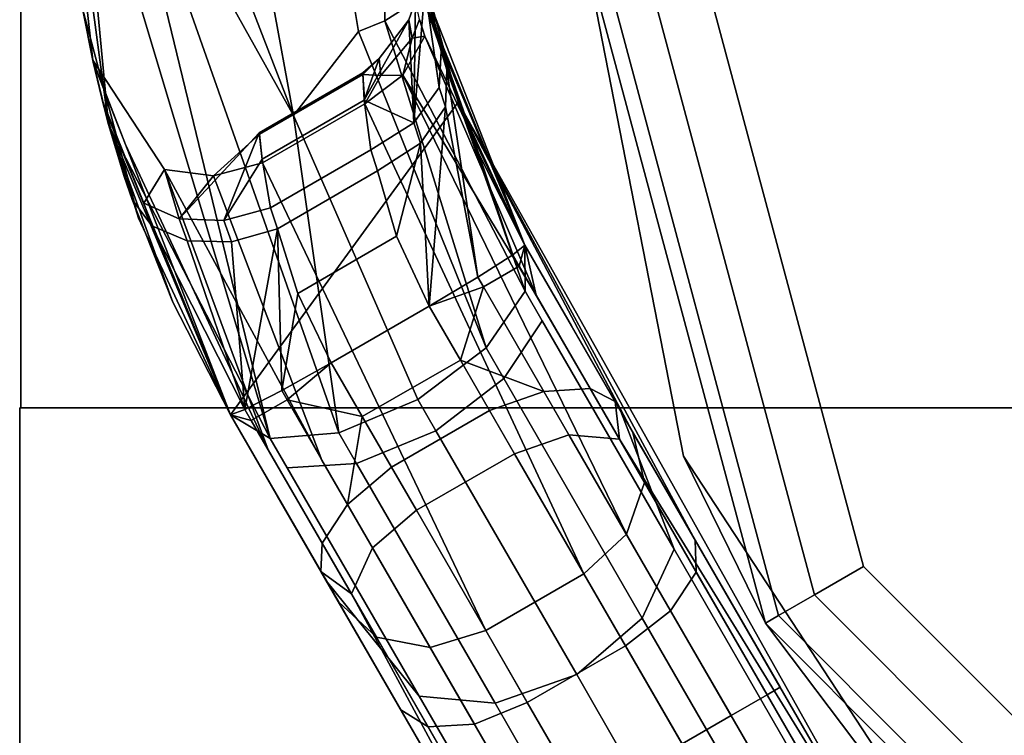
# Model space of a CAD drawing. Units: inches. Extents: x -2 to 369, y -6 to 265.
# Drawn here: x 92 to 96, y 134 to 137 of the extents above; entities that cross this region are included whole.
import ezdxf

# ---------------------------------------------------------------- set-up
doc = ezdxf.new("R2010")
doc.units = ezdxf.units.IN
doc.header["$MEASUREMENT"] = 0
doc.layers.add('PROP-HOSPITAL-BED', color=8, linetype='Continuous')

# ---------------------------------------------------------------- blocks, each defined once
blk = doc.blocks.new('BHOSPITAL-BED-TCT')
at = {"layer": 'PROP-HOSPITAL-BED'}
for points, invisible_edges in [([(2.763, 10.2799, 17.7161), (86.7043, 14.2799, 17.7161), (86.7043, -14.2334, 17.7161), (2.763, 10.2799, 17.7161)], 13), ([(86.7043, 14.2799, 23.7226), (3.263, -10.2334, 23.7226), (86.7043, -14.2334, 23.7226), (86.7043, 14.2799, 23.7226)], 11), ([(0.2797, 12.3421, 17.7161), (0.28, -12.2822, 17.7161), (7.4795, 12.3421, 17.7161), (0.2797, 12.3421, 17.7161)], 10), ([(0.2797, 12.3421, 17.7161), (0.2797, 12.3421, 14.2161), (0.28, -12.2822, 17.7161), (0.2797, 12.3421, 17.7161)], 10), ([(0.2797, 12.3421, 14.2161), (0.28, -12.2822, 14.2161), (0.28, -12.2822, 17.7161), (0.2797, 12.3421, 14.2161)], 12), ([(0.28, -12.2822, 14.2161), (0.2797, 12.3421, 14.2161), (7.4795, 12.3421, 14.2161), (0.28, -12.2822, 14.2161)], 12), ([(0.28, -12.2822, 17.7161), (7.48, -12.2827, 17.7161), (7.4795, 12.3421, 17.7161), (0.28, -12.2822, 17.7161)], 14), ([(7.48, -12.2827, 14.2161), (0.28, -12.2822, 14.2161), (7.4795, 12.3421, 14.2161), (7.48, -12.2827, 14.2161)], 14), ([(2.763, -10.2334, 17.7161), (2.763, 10.2799, 17.7161), (3.2058, -12.4954, 17.7161), (2.763, -10.2334, 17.7161)], 10), ([(2.763, 10.2799, 17.7161), (86.7043, -14.2334, 17.7161), (3.2058, -12.4954, 17.7161), (2.763, 10.2799, 17.7161)], 15), ([(0.4689, -9.5636, 18.5991), (0.5525, -10.5186, 18.5991), (0.5978, -10.747, 28.0653), (0.4689, -9.5636, 18.5991)], 12), ([(0.5978, -10.747, 28.0653), (0.4689, -9.5636, 31.1526), (0.4689, -9.5636, 18.5991), (0.5978, -10.747, 28.0653)], 12), ([(0.4689, -9.5636, 31.1526), (0.6681, -11.0304, 30.992), (0.5268, -9.5688, 31.4414), (0.4689, -9.5636, 31.1526)], 8), ([(0.5978, -10.747, 28.0653), (0.6681, -11.0304, 30.992), (0.4689, -9.5636, 31.1526), (0.5978, -10.747, 28.0653)], 8), ([(0.8006, -11.4447, 18.5991), (0.5525, -10.5186, 18.5991), (0.4689, -9.5636, 18.5991), (0.8006, -11.4447, 18.5991)], 12), ([(2.0297, -10.2581, 18.5991), (0.8006, -11.4447, 18.5991), (0.4689, -9.5636, 18.5991), (2.0297, -10.2581, 18.5991)], 11), ([(0.6914, -9.5733, 31.6856), (0.5268, -9.5688, 31.4414), (1.3816, -12.4171, 30.8586), (0.6914, -9.5733, 31.6856)], 8), ([(0.6681, -11.0304, 30.992), (1.3816, -12.4171, 30.8586), (0.5268, -9.5688, 31.4414), (0.6681, -11.0304, 30.992)], 8), ([(1.6843, -12.3923, 31.1004), (0.6914, -9.5733, 31.6856), (1.3816, -12.4171, 30.8586), (1.6843, -12.3923, 31.1004)], 8), ([(0.9374, -9.5762, 31.8477), (0.6914, -9.5733, 31.6856), (1.4834, -10.9904, 31.7188), (0.9374, -9.5762, 31.8477)], 8), ([(0.6914, -9.5733, 31.6856), (1.6843, -12.3923, 31.1004), (1.4834, -10.9904, 31.7188), (0.6914, -9.5733, 31.6856)], 8), ([(1.2268, -9.5772, 31.9025), (0.9374, -9.5762, 31.8477), (1.4834, -10.9904, 31.7188), (1.2268, -9.5772, 31.9025)], 8), ([(1.5985, -9.5753, 31.7994), (1.2268, -9.5772, 31.9025), (1.4834, -10.9904, 31.7188), (1.5985, -9.5753, 31.7994)], 12), ([(1.4834, -10.9904, 31.7188), (1.7714, -10.6195, 31.6525), (1.5985, -9.5753, 31.7994), (1.4834, -10.9904, 31.7188)], 12), ([(1.8869, -10.5731, 31.55), (1.8698, -9.5703, 31.5253), (1.5985, -9.5753, 31.7994), (1.8869, -10.5731, 31.55)], 14), ([(1.8869, -10.5731, 31.55), (1.5985, -9.5753, 31.7994), (1.7714, -10.6195, 31.6525), (1.8869, -10.5731, 31.55)], 9), ([(1.8869, -10.5731, 31.55), (2.0537, -10.4662, 31.2031), (1.8698, -9.5703, 31.5253), (1.8869, -10.5731, 31.55)], 8), ([(2.0537, -10.4662, 31.2031), (2.1135, -10.6293, 30.9923), (1.9689, -9.5636, 31.1526), (2.0537, -10.4662, 31.2031)], 12), ([(2.0346, -10.2852, 28.0634), (1.9689, -9.5636, 31.1526), (2.1135, -10.6293, 30.9923), (2.0346, -10.2852, 28.0634)], 12), ([(2.763, -10.2334, 23.2226), (3.6249, -13.1999, 23.4726), (2.83, -10.2334, 23.4726), (2.763, -10.2334, 23.2226)], 9), ([(2.763, -10.2334, 23.2226), (3.5669, -13.2334, 23.2226), (3.6249, -13.1999, 23.4726), (2.763, -10.2334, 23.2226)], 12), ([(2.763, -10.2334, 17.7161), (3.2058, -12.4954, 17.7161), (2.763, -10.2334, 23.2226), (2.763, -10.2334, 17.7161)], 10), ([(2.763, -10.2334, 23.2226), (3.2058, -12.4954, 17.7161), (3.5669, -13.2334, 23.2226), (2.763, -10.2334, 23.2226)], 9), ([(2.83, -10.2334, 23.4726), (3.6249, -13.1999, 23.4726), (3.7834, -13.1084, 23.6556), (2.83, -10.2334, 23.4726)], 12), ([(2.83, -10.2334, 23.4726), (3.7834, -13.1084, 23.6556), (3.013, -10.2334, 23.6556), (2.83, -10.2334, 23.4726)], 9), ([(3.263, -10.2334, 23.7226), (3.013, -10.2334, 23.6556), (3.9999, -12.9834, 23.7226), (3.263, -10.2334, 23.7226)], 11), ([(3.9999, -12.9834, 23.7226), (3.013, -10.2334, 23.6556), (3.7834, -13.1084, 23.6556), (3.9999, -12.9834, 23.7226)], 9), ([(8.763, -15.7334, 23.7226), (86.7043, -14.2334, 23.7226), (3.263, -10.2334, 23.7226), (8.763, -15.7334, 23.7226)], 15), ([(8.763, -15.7334, 23.7226), (3.263, -10.2334, 23.7226), (3.9999, -12.9834, 23.7226), (8.763, -15.7334, 23.7226)], 13), ([(2.0297, -10.2581, 18.5991), (1.2058, -12.3136, 18.5991), (0.8006, -11.4447, 18.5991), (2.0297, -10.2581, 18.5991)], 13), ([(2.0297, -10.2581, 18.5991), (2.2102, -10.9316, 18.5991), (1.2058, -12.3136, 18.5991), (2.0297, -10.2581, 18.5991)], 12), ([(2.0692, -10.4534, 27.0841), (2.2102, -10.9316, 18.5991), (2.0297, -10.2581, 18.5991), (2.0692, -10.4534, 27.0841)], 12), ([(2.1135, -10.6293, 30.9923), (2.0645, -10.4325, 28.5428), (2.0346, -10.2852, 28.0634), (2.1135, -10.6293, 30.9923)], 12), ([(1.8869, -10.5731, 31.55), (2.5066, -11.7675, 30.8586), (2.0537, -10.4662, 31.2031), (1.8869, -10.5731, 31.55)], 8), ([(2.0154, -11.0239, 28.6372), (2.0645, -10.4325, 28.5428), (2.1268, -10.8672, 28.7695), (2.0154, -11.0239, 28.6372)], 8), ([(2.0154, -11.0239, 28.6372), (2.0229, -10.4844, 27.864), (2.0645, -10.4325, 28.5428), (2.0154, -11.0239, 28.6372)], 8), ([(2.0402, -10.5676, 27.3808), (2.0636, -10.6407, 27.1936), (2.0692, -10.4534, 27.0841), (2.0402, -10.5676, 27.3808)], 14), ([(2.5066, -11.7675, 30.8586), (2.5048, -11.5636, 30.5283), (2.0537, -10.4662, 31.2031), (2.5066, -11.7675, 30.8586)], 8), ([(2.1135, -10.6293, 30.9923), (2.0537, -10.4662, 31.2031), (2.5048, -11.5636, 30.5283), (2.1135, -10.6293, 30.9923)], 8), ([(2.0636, -10.6407, 27.1936), (2.5048, -11.5636, 24.7862), (2.0692, -10.4534, 27.0841), (2.0636, -10.6407, 27.1936)], 12), ([(2.1358, -10.7068, 28.9388), (2.1268, -10.8672, 28.7695), (2.0645, -10.4325, 28.5428), (2.1358, -10.7068, 28.9388)], 8), ([(2.1358, -10.7068, 28.9388), (2.0645, -10.4325, 28.5428), (2.1135, -10.6293, 30.9923), (2.1358, -10.7068, 28.9388)], 8), ([(2.2102, -10.9316, 18.5991), (2.0692, -10.4534, 27.0841), (2.5048, -11.5636, 24.7862), (2.2102, -10.9316, 18.5991)], 8), ([(2.0402, -10.5676, 27.3808), (2.0229, -10.4844, 27.864), (1.9929, -10.568, 27.8621), (2.0402, -10.5676, 27.3808)], 12), ([(2.0154, -11.0239, 28.6372), (1.9929, -10.568, 27.8621), (2.0229, -10.4844, 27.864), (2.0154, -11.0239, 28.6372)], 8), ([(0.5525, -10.5186, 18.5991), (0.8006, -11.4447, 18.5991), (0.6469, -10.9512, 27.0841), (0.5525, -10.5186, 18.5991)], 12), ([(0.6469, -10.9512, 27.0841), (0.5997, -10.7557, 27.5579), (0.5525, -10.5186, 18.5991), (0.6469, -10.9512, 27.0841)], 12), ([(0.5997, -10.7557, 27.5579), (0.5978, -10.747, 28.0653), (0.5525, -10.5186, 18.5991), (0.5997, -10.7557, 27.5579)], 8), ([(1.7714, -10.6195, 31.6525), (2.3338, -12.0173, 31.1004), (1.8869, -10.5731, 31.55), (1.7714, -10.6195, 31.6525)], 8), ([(1.8621, -10.7391, 27.8585), (1.9929, -10.568, 27.8621), (1.7967, -10.9228, 28.3065), (1.8621, -10.7391, 27.8585)], 8), ([(2.0154, -11.0239, 28.6372), (1.7967, -10.9228, 28.3065), (1.9929, -10.568, 27.8621), (2.0154, -11.0239, 28.6372)], 8), ([(2.0083, -10.6488, 27.4103), (1.9929, -10.568, 27.8621), (1.8621, -10.7391, 27.8585), (2.0083, -10.6488, 27.4103)], 12), ([(2.5066, -11.7675, 30.8586), (1.8869, -10.5731, 31.55), (2.3338, -12.0173, 31.1004), (2.5066, -11.7675, 30.8586)], 8), ([(1.9929, -10.568, 27.8621), (2.0083, -10.6488, 27.4103), (2.0402, -10.5676, 27.3808), (1.9929, -10.568, 27.8621)], 12), ([(2.0083, -10.6488, 27.4103), (2.0636, -10.6407, 27.1936), (2.0402, -10.5676, 27.3808), (2.0083, -10.6488, 27.4103)], 8), ([(2.3338, -12.0173, 31.1004), (1.7714, -10.6195, 31.6525), (1.4834, -10.9904, 31.7188), (2.3338, -12.0173, 31.1004)], 12), ([(2.0636, -10.6407, 27.1936), (2.0083, -10.6488, 27.4103), (1.9672, -10.8136, 27.2826), (2.0636, -10.6407, 27.1936)], 8), ([(2.0636, -10.6407, 27.1936), (1.9672, -10.8136, 27.2826), (2.5551, -11.7845, 24.9112), (2.0636, -10.6407, 27.1936)], 8), ([(2.5048, -11.5636, 24.7862), (2.0636, -10.6407, 27.1936), (2.5551, -11.7845, 24.9112), (2.5048, -11.5636, 24.7862)], 8), ([(2.3005, -11.1581, 29.306), (2.1135, -10.6293, 30.9923), (2.5048, -11.5636, 30.5283), (2.3005, -11.1581, 29.306)], 12), ([(2.3005, -11.1581, 29.306), (2.1615, -10.7899, 29.0265), (2.1135, -10.6293, 30.9923), (2.3005, -11.1581, 29.306)], 8), ([(2.1615, -10.7899, 29.0265), (2.1358, -10.7068, 28.9388), (2.1135, -10.6293, 30.9923), (2.1615, -10.7899, 29.0265)], 8), ([(1.8621, -10.7391, 27.8585), (1.8694, -10.8148, 27.4646), (2.0083, -10.6488, 27.4103), (1.8621, -10.7391, 27.8585)], 12), ([(1.9672, -10.8136, 27.2826), (2.0083, -10.6488, 27.4103), (1.8694, -10.8148, 27.4646), (1.9672, -10.8136, 27.2826)], 8), ([(2.1556, -10.9526, 28.856), (2.1268, -10.8672, 28.7695), (2.1358, -10.7068, 28.9388), (2.1556, -10.9526, 28.856)], 12), ([(2.1358, -10.7068, 28.9388), (2.1615, -10.7899, 29.0265), (2.1556, -10.9526, 28.856), (2.1358, -10.7068, 28.9388)], 12), ([(0.5978, -10.747, 28.0653), (0.9153, -11.2288, 27.2855), (0.8229, -11.3782, 28.7844), (0.5978, -10.747, 28.0653)], 12), ([(0.8229, -11.3782, 28.7844), (0.6404, -10.9262, 28.5435), (0.5978, -10.747, 28.0653), (0.8229, -11.3782, 28.7844)], 12), ([(0.5997, -10.7557, 27.5579), (0.7423, -11.1194, 27.196), (0.5978, -10.747, 28.0653), (0.5997, -10.7557, 27.5579)], 8), ([(0.9153, -11.2288, 27.2855), (0.5978, -10.747, 28.0653), (0.7423, -11.1194, 27.196), (0.9153, -11.2288, 27.2855)], 12), ([(0.6681, -11.0304, 30.992), (0.5978, -10.747, 28.0653), (0.6404, -10.9262, 28.5435), (0.6681, -11.0304, 30.992)], 8), ([(0.7423, -11.1194, 27.196), (0.5997, -10.7557, 27.5579), (0.6469, -10.9512, 27.0841), (0.7423, -11.1194, 27.196)], 12), ([(1.7898, -10.8033, 27.9869), (1.8621, -10.7391, 27.8585), (1.7967, -10.9228, 28.3065), (1.7898, -10.8033, 27.9869)], 8), ([(1.7898, -10.8033, 27.9869), (1.7901, -10.8096, 27.6489), (1.8621, -10.7391, 27.8585), (1.7898, -10.8033, 27.9869)], 8), ([(1.8621, -10.7391, 27.8585), (1.7901, -10.8096, 27.6489), (1.8694, -10.8148, 27.4646), (1.8621, -10.7391, 27.8585)], 8), ([(1.3331, -11.0673, 27.9883), (1.7898, -10.8033, 27.9869), (1.7967, -10.9228, 28.3065), (1.3331, -11.0673, 27.9883)], 12), ([(1.7898, -10.8033, 27.9869), (1.3331, -11.0673, 27.9883), (1.3335, -11.0729, 27.65), (1.7898, -10.8033, 27.9869)], 12), ([(1.3335, -11.0729, 27.65), (1.7901, -10.8096, 27.6489), (1.7898, -10.8033, 27.9869), (1.3335, -11.0729, 27.65)], 12), ([(1.7901, -10.8096, 27.6489), (1.3335, -11.0729, 27.65), (1.3472, -11.2, 27.3341), (1.7901, -10.8096, 27.6489)], 12), ([(1.3472, -11.2, 27.3341), (1.7982, -10.9396, 27.3341), (1.7901, -10.8096, 27.6489), (1.3472, -11.2, 27.3341)], 12), ([(1.8694, -10.8148, 27.4646), (1.7901, -10.8096, 27.6489), (1.7982, -10.9396, 27.3341), (1.8694, -10.8148, 27.4646)], 8), ([(1.7982, -10.9396, 27.3341), (1.9672, -10.8136, 27.2826), (1.8694, -10.8148, 27.4646), (1.7982, -10.9396, 27.3341)], 8), ([(2.9535, -12.8407, 23.3479), (1.9672, -10.8136, 27.2826), (1.7982, -10.9396, 27.3341), (2.9535, -12.8407, 23.3479)], 12), ([(2.5551, -11.7845, 24.9112), (1.9672, -10.8136, 27.2826), (2.9535, -12.8407, 23.3479), (2.5551, -11.7845, 24.9112)], 12), ([(2.1615, -10.7899, 29.0265), (2.2981, -11.7055, 28.9876), (2.1556, -10.9526, 28.856), (2.1615, -10.7899, 29.0265)], 8), ([(2.4525, -11.6068, 29.1705), (2.2981, -11.7055, 28.9876), (2.1615, -10.7899, 29.0265), (2.4525, -11.6068, 29.1705)], 8), ([(2.3005, -11.1581, 29.306), (2.4525, -11.6068, 29.1705), (2.1615, -10.7899, 29.0265), (2.3005, -11.1581, 29.306)], 8), ([(2.0451, -11.1132, 28.7234), (2.0154, -11.0239, 28.6372), (2.1268, -10.8672, 28.7695), (2.0451, -11.1132, 28.7234)], 12), ([(2.1268, -10.8672, 28.7695), (2.1556, -10.9526, 28.856), (2.0451, -11.1132, 28.7234), (2.1268, -10.8672, 28.7695)], 12), ([(0.7372, -11.2602, 28.9388), (0.6404, -10.9262, 28.5435), (0.8229, -11.3782, 28.7844), (0.7372, -11.2602, 28.9388)], 12), ([(0.6404, -10.9262, 28.5435), (0.7372, -11.2602, 28.9388), (0.6681, -11.0304, 30.992), (0.6404, -10.9262, 28.5435)], 8), ([(0.6469, -10.9512, 27.0841), (1.2058, -12.3136, 24.7862), (0.7423, -11.1194, 27.196), (0.6469, -10.9512, 27.0841)], 12), ([(1.2058, -12.3136, 24.7862), (0.6469, -10.9512, 27.0841), (0.8006, -11.4447, 18.5991), (1.2058, -12.3136, 24.7862)], 12), ([(2.2102, -10.9316, 18.5991), (3.2509, -15.8558, 18.5991), (1.2058, -12.3136, 18.5991), (2.2102, -10.9316, 18.5991)], 9), ([(1.7967, -10.9228, 28.3065), (1.3451, -11.1838, 28.307), (1.3331, -11.0673, 27.9883), (1.7967, -10.9228, 28.3065)], 12), ([(1.3451, -11.1838, 28.307), (1.7967, -10.9228, 28.3065), (1.8258, -11.1426, 28.5705), (1.3451, -11.1838, 28.307)], 12), ([(2.766, -13.016, 23.3814), (1.7982, -10.9396, 27.3341), (1.3472, -11.2, 27.3341), (2.766, -13.016, 23.3814)], 12), ([(1.8258, -11.1426, 28.5705), (1.7967, -10.9228, 28.3065), (2.0154, -11.0239, 28.6372), (1.8258, -11.1426, 28.5705)], 8), ([(1.7982, -10.9396, 27.3341), (2.766, -13.016, 23.3814), (2.9535, -12.8407, 23.3479), (1.7982, -10.9396, 27.3341)], 12), ([(2.5048, -11.5636, 24.7862), (2.9825, -12.391, 23.1314), (2.2102, -10.9316, 18.5991), (2.5048, -11.5636, 24.7862)], 8), ([(2.9825, -12.391, 23.1314), (3.2571, -12.8665, 22.5823), (2.2102, -10.9316, 18.5991), (2.9825, -12.391, 23.1314)], 8), ([(2.2102, -10.9316, 18.5991), (3.2571, -12.8665, 22.5823), (3.6321, -13.516, 22.3814), (2.2102, -10.9316, 18.5991)], 12), ([(3.6321, -13.516, 22.3814), (4.55, -15.1058, 18.5991), (2.2102, -10.9316, 18.5991), (3.6321, -13.516, 22.3814)], 12), ([(2.2102, -10.9316, 18.5991), (4.55, -15.1058, 18.5991), (3.9004, -16.2308, 18.5991), (2.2102, -10.9316, 18.5991)], 14), ([(2.2102, -10.9316, 18.5991), (3.9004, -16.2308, 18.5991), (3.5254, -16.1303, 18.5991), (2.2102, -10.9316, 18.5991)], 13), ([(2.2102, -10.9316, 18.5991), (3.5254, -16.1303, 18.5991), (3.2509, -15.8558, 18.5991), (2.2102, -10.9316, 18.5991)], 13), ([(1.4834, -10.9904, 31.7188), (2.0328, -12.246, 31.1889), (2.3338, -12.0173, 31.1004), (1.4834, -10.9904, 31.7188)], 12), ([(2.0328, -12.246, 31.1889), (1.4834, -10.9904, 31.7188), (1.6843, -12.3923, 31.1004), (2.0328, -12.246, 31.1889)], 8), ([(2.0451, -11.1132, 28.7234), (2.1556, -10.9526, 28.856), (2.0831, -11.8331, 28.9207), (2.0451, -11.1132, 28.7234)], 8), ([(2.0831, -11.8331, 28.9207), (2.1556, -10.9526, 28.856), (2.2981, -11.7055, 28.9876), (2.0831, -11.8331, 28.9207)], 8), ([(1.2058, -12.3136, 30.5283), (1.3816, -12.4171, 30.8586), (0.6681, -11.0304, 30.992), (1.2058, -12.3136, 30.5283)], 8), ([(0.7372, -11.2602, 28.9388), (0.7712, -11.3618, 29.0265), (0.6681, -11.0304, 30.992), (0.7372, -11.2602, 28.9388)], 8), ([(0.7712, -11.3618, 29.0265), (0.9508, -11.8148, 29.3066), (0.6681, -11.0304, 30.992), (0.7712, -11.3618, 29.0265)], 8), ([(1.2058, -12.3136, 30.5283), (0.6681, -11.0304, 30.992), (0.9508, -11.8148, 29.3066), (1.2058, -12.3136, 30.5283)], 12), ([(1.8547, -11.2361, 28.6582), (1.8258, -11.1426, 28.5705), (2.0154, -11.0239, 28.6372), (1.8547, -11.2361, 28.6582)], 12), ([(2.0154, -11.0239, 28.6372), (2.0451, -11.1132, 28.7234), (1.8547, -11.2361, 28.6582), (2.0154, -11.0239, 28.6372)], 12), ([(1.3331, -11.0673, 27.9883), (0.9789, -11.4471, 28.6578), (1.1313, -11.2576, 27.3348), (1.3331, -11.0673, 27.9883)], 12), ([(1.1772, -11.4544, 28.582), (0.9789, -11.4471, 28.6578), (1.3331, -11.0673, 27.9883), (1.1772, -11.4544, 28.582)], 8), ([(1.1313, -11.2576, 27.3348), (1.3335, -11.0729, 27.65), (1.3331, -11.0673, 27.9883), (1.1313, -11.2576, 27.3348)], 12), ([(1.3472, -11.2, 27.3341), (1.3335, -11.0729, 27.65), (1.1313, -11.2576, 27.3348), (1.3472, -11.2, 27.3341)], 8), ([(1.3451, -11.1838, 28.307), (1.1772, -11.4544, 28.582), (1.3331, -11.0673, 27.9883), (1.3451, -11.1838, 28.307)], 8), ([(0.7423, -11.1194, 27.196), (1.3721, -12.4676, 24.9112), (0.9153, -11.2288, 27.2855), (0.7423, -11.1194, 27.196)], 12), ([(1.3721, -12.4676, 24.9112), (0.7423, -11.1194, 27.196), (1.2058, -12.3136, 24.7862), (1.3721, -12.4676, 24.9112)], 12), ([(1.9383, -11.5242, 28.8446), (1.8547, -11.2361, 28.6582), (2.0451, -11.1132, 28.7234), (1.9383, -11.5242, 28.8446)], 8), ([(1.9383, -11.5242, 28.8446), (2.0451, -11.1132, 28.7234), (2.0831, -11.8331, 28.9207), (1.9383, -11.5242, 28.8446)], 8), ([(1.8258, -11.1426, 28.5705), (1.3819, -11.3989, 28.5705), (1.3451, -11.1838, 28.307), (1.8258, -11.1426, 28.5705)], 12), ([(1.4128, -11.4912, 28.6582), (1.3819, -11.3989, 28.5705), (1.8258, -11.1426, 28.5705), (1.4128, -11.4912, 28.6582)], 12), ([(1.8258, -11.1426, 28.5705), (1.8547, -11.2361, 28.6582), (1.4128, -11.4912, 28.6582), (1.8258, -11.1426, 28.5705)], 12), ([(2.3005, -11.1581, 29.306), (2.5048, -11.5636, 29.4202), (2.4525, -11.6068, 29.1705), (2.3005, -11.1581, 29.306)], 8), ([(2.5048, -11.5636, 30.5283), (2.5048, -11.5636, 29.4202), (2.3005, -11.1581, 29.306), (2.5048, -11.5636, 30.5283)], 12), ([(1.3472, -11.2, 27.3341), (1.1313, -11.2576, 27.3348), (1.6098, -12.5133, 25.0027), (1.3472, -11.2, 27.3341)], 12), ([(1.3451, -11.1838, 28.307), (1.3819, -11.3989, 28.5705), (1.1772, -11.4544, 28.582), (1.3451, -11.1838, 28.307)], 8), ([(1.3472, -11.2, 27.3341), (2.333, -13.266, 23.3814), (2.766, -13.016, 23.3814), (1.3472, -11.2, 27.3341)], 12), ([(2.333, -13.266, 23.3814), (1.3472, -11.2, 27.3341), (1.6098, -12.5133, 25.0027), (2.333, -13.266, 23.3814)], 14), ([(0.9789, -11.4471, 28.6578), (0.8229, -11.3782, 28.7844), (0.9153, -11.2288, 27.2855), (0.9789, -11.4471, 28.6578)], 8), ([(1.1313, -11.2576, 27.3348), (0.9789, -11.4471, 28.6578), (0.9153, -11.2288, 27.2855), (1.1313, -11.2576, 27.3348)], 8), ([(1.1313, -11.2576, 27.3348), (0.9153, -11.2288, 27.2855), (1.6098, -12.5133, 25.0027), (1.1313, -11.2576, 27.3348)], 8), ([(1.6098, -12.5133, 25.0027), (0.9153, -11.2288, 27.2855), (1.3721, -12.4676, 24.9112), (1.6098, -12.5133, 25.0027)], 12), ([(1.4128, -11.4912, 28.6582), (1.8547, -11.2361, 28.6582), (1.9383, -11.5242, 28.8446), (1.4128, -11.4912, 28.6582)], 12), ([(0.7712, -11.3618, 29.0265), (0.7372, -11.2602, 28.9388), (0.8229, -11.3782, 28.7844), (0.7712, -11.3618, 29.0265)], 14), ([(0.7712, -11.3618, 29.0265), (0.8229, -11.3782, 28.7844), (0.8583, -11.4777, 28.8734), (0.7712, -11.3618, 29.0265)], 9), ([(0.8583, -11.4777, 28.8734), (0.9508, -11.8148, 29.3066), (0.7712, -11.3618, 29.0265), (0.8583, -11.4777, 28.8734)], 9), ([(0.8583, -11.4777, 28.8734), (0.8229, -11.3782, 28.7844), (0.9789, -11.4471, 28.6578), (0.8583, -11.4777, 28.8734)], 12), ([(1.2104, -11.5487, 28.6713), (1.1772, -11.4544, 28.582), (1.3819, -11.3989, 28.5705), (1.2104, -11.5487, 28.6713)], 12), ([(1.3819, -11.3989, 28.5705), (1.4128, -11.4912, 28.6582), (1.2104, -11.5487, 28.6713), (1.3819, -11.3989, 28.5705)], 12), ([(0.8006, -11.4447, 18.5991), (1.2058, -12.3136, 18.5991), (1.2058, -12.3136, 24.7862), (0.8006, -11.4447, 18.5991)], 12), ([(0.9789, -11.4471, 28.6578), (1.014, -11.5439, 28.7476), (0.8583, -11.4777, 28.8734), (0.9789, -11.4471, 28.6578)], 12), ([(1.014, -11.5439, 28.7476), (0.9789, -11.4471, 28.6578), (1.1772, -11.4544, 28.582), (1.014, -11.5439, 28.7476)], 12), ([(1.1772, -11.4544, 28.582), (1.2104, -11.5487, 28.6713), (1.014, -11.5439, 28.7476), (1.1772, -11.4544, 28.582)], 12), ([(0.8583, -11.4777, 28.8734), (1.014, -11.5439, 28.7476), (1.2695, -12.2898, 29.1705), (0.8583, -11.4777, 28.8734)], 8), ([(0.8583, -11.4777, 28.8734), (1.2695, -12.2898, 29.1705), (0.9508, -11.8148, 29.3066), (0.8583, -11.4777, 28.8734)], 14), ([(1.4128, -11.4912, 28.6582), (1.2695, -12.2898, 29.1705), (1.2104, -11.5487, 28.6713), (1.4128, -11.4912, 28.6582)], 8), ([(1.2695, -12.2898, 29.1705), (1.4128, -11.4912, 28.6582), (1.4321, -12.2055, 28.9876), (1.2695, -12.2898, 29.1705)], 8), ([(1.9383, -11.5242, 28.8446), (1.503, -11.7765, 28.845), (1.4128, -11.4912, 28.6582), (1.9383, -11.5242, 28.8446)], 12), ([(1.503, -11.7765, 28.845), (1.4321, -12.2055, 28.9876), (1.4128, -11.4912, 28.6582), (1.503, -11.7765, 28.845)], 8), ([(1.014, -11.5439, 28.7476), (1.2104, -11.5487, 28.6713), (1.2695, -12.2898, 29.1705), (1.014, -11.5439, 28.7476)], 8), ([(1.503, -11.7765, 28.845), (1.9383, -11.5242, 28.8446), (2.0831, -11.8331, 28.9207), (1.503, -11.7765, 28.845)], 12), ([(2.4807, -11.6558, 29.1718), (2.4525, -11.6068, 29.1705), (2.5048, -11.5636, 29.4202), (2.4807, -11.6558, 29.1718)], 8), ([(2.7932, -12.197, 29.0043), (2.4807, -11.6558, 29.1718), (2.5048, -11.5636, 29.4202), (2.7932, -12.197, 29.0043)], 12), ([(2.929, -12.2982, 29.9596), (2.7109, -11.9205, 29.3817), (2.5048, -11.5636, 29.4202), (2.929, -12.2982, 29.9596)], 12), ([(2.5048, -11.5636, 29.4202), (2.5048, -11.5636, 30.5283), (2.929, -12.2982, 29.9596), (2.5048, -11.5636, 29.4202)], 12), ([(2.5048, -11.5636, 29.4202), (2.7109, -11.9205, 29.3817), (2.9039, -12.2548, 29.2319), (2.5048, -11.5636, 29.4202)], 12), ([(2.7932, -12.197, 29.0043), (2.5048, -11.5636, 29.4202), (2.9039, -12.2548, 29.2319), (2.7932, -12.197, 29.0043)], 11), ([(2.9825, -12.391, 23.1314), (2.5048, -11.5636, 24.7862), (2.5551, -11.7845, 24.9112), (2.9825, -12.391, 23.1314)], 12), ([(2.5048, -11.5636, 30.5283), (2.5066, -11.7675, 30.8586), (2.5814, -11.8972, 30.7752), (2.5048, -11.5636, 30.5283)], 12), ([(2.929, -12.2982, 29.9596), (2.5048, -11.5636, 30.5283), (2.5814, -11.8972, 30.7752), (2.929, -12.2982, 29.9596)], 14), ([(2.3222, -11.7473, 28.9887), (2.2981, -11.7055, 28.9876), (2.4525, -11.6068, 29.1705), (2.3222, -11.7473, 28.9887)], 12), ([(2.4525, -11.6068, 29.1705), (2.4807, -11.6558, 29.1718), (2.3222, -11.7473, 28.9887), (2.4525, -11.6068, 29.1705)], 12), ([(2.589, -12.2093, 28.8458), (2.3222, -11.7473, 28.9887), (2.4807, -11.6558, 29.1718), (2.589, -12.2093, 28.8458)], 12), ([(2.4807, -11.6558, 29.1718), (2.7932, -12.197, 29.0043), (2.589, -12.2093, 28.8458), (2.4807, -11.6558, 29.1718)], 12), ([(2.0831, -11.8331, 28.9207), (2.2981, -11.7055, 28.9876), (2.3222, -11.7473, 28.9887), (2.0831, -11.8331, 28.9207)], 8), ([(1.503, -11.7765, 28.845), (1.6501, -12.0831, 28.9207), (1.4321, -12.2055, 28.9876), (1.503, -11.7765, 28.845)], 8), ([(2.0831, -11.8331, 28.9207), (1.6501, -12.0831, 28.9207), (1.503, -11.7765, 28.845), (2.0831, -11.8331, 28.9207)], 12), ([(2.0831, -11.8331, 28.9207), (2.3222, -11.7473, 28.9887), (2.2205, -12.0711, 28.895), (2.0831, -11.8331, 28.9207)], 8), ([(2.2205, -12.0711, 28.895), (2.3222, -11.7473, 28.9887), (2.589, -12.2093, 28.8458), (2.2205, -12.0711, 28.895)], 8), ([(2.5814, -11.8972, 30.7752), (2.5066, -11.7675, 30.8586), (2.3338, -12.0173, 31.1004), (2.5814, -11.8972, 30.7752)], 12), ([(1.2695, -12.2898, 29.1705), (1.2058, -12.3136, 29.4202), (0.9508, -11.8148, 29.3066), (1.2695, -12.2898, 29.1705)], 12), ([(0.9508, -11.8148, 29.3066), (1.2058, -12.3136, 29.4202), (1.2058, -12.3136, 30.5283), (0.9508, -11.8148, 29.3066)], 12), ([(2.9535, -12.8407, 23.3479), (3.0328, -12.612, 23.2564), (2.5551, -11.7845, 24.9112), (2.9535, -12.8407, 23.3479)], 12), ([(2.5551, -11.7845, 24.9112), (3.0328, -12.612, 23.2564), (2.9825, -12.391, 23.1314), (2.5551, -11.7845, 24.9112)], 12), ([(1.6501, -12.0831, 28.9207), (2.0831, -11.8331, 28.9207), (2.2205, -12.0711, 28.895), (1.6501, -12.0831, 28.9207)], 12), ([(2.3338, -12.0173, 31.1004), (2.4123, -12.1533, 31.0129), (2.5814, -11.8972, 30.7752), (2.3338, -12.0173, 31.1004)], 12), ([(3.1639, -12.9061, 29.8813), (2.5814, -11.8972, 30.7752), (2.4123, -12.1533, 31.0129), (3.1639, -12.9061, 29.8813)], 12), ([(2.929, -12.2982, 29.9596), (2.5814, -11.8972, 30.7752), (3.1639, -12.9061, 29.8813), (2.929, -12.2982, 29.9596)], 9), ([(2.9039, -12.2548, 29.2319), (2.7109, -11.9205, 29.3817), (2.929, -12.2982, 29.9596), (2.9039, -12.2548, 29.2319)], 8), ([(2.4123, -12.1533, 31.0129), (2.3338, -12.0173, 31.1004), (2.0328, -12.246, 31.1889), (2.4123, -12.1533, 31.0129)], 12), ([(2.2205, -12.0711, 28.895), (1.7875, -12.3211, 28.895), (1.6501, -12.0831, 28.9207), (2.2205, -12.0711, 28.895)], 12), ([(1.9162, -12.5439, 28.7952), (1.7875, -12.3211, 28.895), (2.2205, -12.0711, 28.895), (1.9162, -12.5439, 28.7952)], 12), ([(2.2205, -12.0711, 28.895), (2.3492, -12.2939, 28.7952), (1.9162, -12.5439, 28.7952), (2.2205, -12.0711, 28.895)], 12), ([(2.2205, -12.0711, 28.895), (2.589, -12.2093, 28.8458), (2.3492, -12.2939, 28.7952), (2.2205, -12.0711, 28.895)], 8), ([(1.4321, -12.2055, 28.9876), (1.6501, -12.0831, 28.9207), (1.4562, -12.2473, 28.9887), (1.4321, -12.2055, 28.9876)], 8), ([(1.7875, -12.3211, 28.895), (1.4562, -12.2473, 28.9887), (1.6501, -12.0831, 28.9207), (1.7875, -12.3211, 28.895)], 8), ([(2.0328, -12.246, 31.1889), (2.1127, -12.3843, 31.0999), (2.4123, -12.1533, 31.0129), (2.0328, -12.246, 31.1889)], 12), ([(3.0232, -13.2114, 30.0754), (2.4123, -12.1533, 31.0129), (2.1127, -12.3843, 31.0999), (3.0232, -13.2114, 30.0754)], 12), ([(2.4123, -12.1533, 31.0129), (3.0232, -13.2114, 30.0754), (3.1639, -12.9061, 29.8813), (2.4123, -12.1533, 31.0129)], 12), ([(1.2977, -12.3388, 29.1718), (1.2695, -12.2898, 29.1705), (1.4321, -12.2055, 28.9876), (1.2977, -12.3388, 29.1718)], 12), ([(1.4321, -12.2055, 28.9876), (1.4562, -12.2473, 28.9887), (1.2977, -12.3388, 29.1718), (1.4321, -12.2055, 28.9876)], 12), ([(2.4593, -12.4847, 28.6289), (2.3492, -12.2939, 28.7952), (2.589, -12.2093, 28.8458), (2.4593, -12.4847, 28.6289)], 12), ([(2.589, -12.2093, 28.8458), (2.6995, -12.4007, 28.6762), (2.4593, -12.4847, 28.6289), (2.589, -12.2093, 28.8458)], 12), ([(2.6995, -12.4007, 28.6762), (2.589, -12.2093, 28.8458), (2.7932, -12.197, 29.0043), (2.6995, -12.4007, 28.6762)], 12), ([(2.7932, -12.197, 29.0043), (2.9227, -12.4212, 28.8056), (2.6995, -12.4007, 28.6762), (2.7932, -12.197, 29.0043)], 12), ([(2.9227, -12.4212, 28.8056), (2.7932, -12.197, 29.0043), (2.9039, -12.2548, 29.2319), (2.9227, -12.4212, 28.8056)], 8), ([(1.6102, -12.8801, 29.0043), (1.2977, -12.3388, 29.1718), (1.4562, -12.2473, 28.9887), (1.6102, -12.8801, 29.0043)], 12), ([(1.4562, -12.2473, 28.9887), (1.7229, -12.7093, 28.8458), (1.6102, -12.8801, 29.0043), (1.4562, -12.2473, 28.9887)], 12), ([(1.7875, -12.3211, 28.895), (1.7229, -12.7093, 28.8458), (1.4562, -12.2473, 28.9887), (1.7875, -12.3211, 28.895)], 8), ([(2.1127, -12.3843, 31.0999), (2.0328, -12.246, 31.1889), (1.6843, -12.3923, 31.1004), (2.1127, -12.3843, 31.0999)], 12), ([(4.4662, -14.9608, 26.8601), (4.1624, -14.4345, 26.7958), (2.9039, -12.2548, 29.2319), (4.4662, -14.9608, 26.8601)], 12), ([(2.9039, -12.2548, 29.2319), (2.929, -12.2982, 29.9596), (4.4662, -14.9608, 26.8601), (2.9039, -12.2548, 29.2319)], 12), ([(2.9227, -12.4212, 28.8056), (2.9039, -12.2548, 29.2319), (4.1624, -14.4345, 26.7958), (2.9227, -12.4212, 28.8056)], 8), ([(7.012, -12.2822, 16.5741), (0.2755, -12.2822, 16.5741), (7.0123, -12.8679, 17.1969), (7.012, -12.2822, 16.5741)], 10), ([(7.0123, -12.8679, 17.1969), (0.2755, -12.2822, 16.5741), (5.0445, -14.1867, 18.5991), (7.0123, -12.8679, 17.1969)], 11), ([(0.2755, -14.1907, 18.6034), (5.0445, -14.1867, 18.5991), (0.2755, -12.2822, 16.5741), (0.2755, -14.1907, 18.6034)], 11), ([(0.2755, -14.6457, 18.4717), (0.2755, -12.2822, 16.5741), (0.2755, -14.6457, 15.9741), (0.2755, -14.6457, 18.4717)], 11), ([(0.2755, -14.1907, 18.6034), (0.2755, -12.2822, 16.5741), (0.2755, -14.6457, 18.4717), (0.2755, -14.1907, 18.6034)], 14), ([(0.2755, -12.2822, 16.5741), (0.2755, -12.2822, 15.8046), (0.2755, -14.6457, 15.9741), (0.2755, -12.2822, 16.5741)], 14), ([(0.2755, -12.2822, 15.8046), (0.2755, -16.8478, 15.8046), (0.2755, -14.6457, 15.9741), (0.2755, -12.2822, 15.8046)], 14), ([(7.012, -12.2822, 16.5741), (7.012, -12.2822, 15.8046), (0.2755, -12.2822, 16.5741), (7.012, -12.2822, 16.5741)], 10), ([(7.012, -12.2822, 15.8046), (0.2755, -12.2822, 15.8046), (0.2755, -12.2822, 16.5741), (7.012, -12.2822, 15.8046)], 12), ([(0.28, -12.2822, 17.7161), (0.28, -12.2822, 14.2161), (7.48, -12.2827, 17.7161), (0.28, -12.2822, 17.7161)], 10), ([(0.28, -12.2822, 14.2161), (7.48, -12.2827, 14.2161), (7.48, -12.2827, 17.7161), (0.28, -12.2822, 14.2161)], 12), ([(1.2695, -12.2898, 29.1705), (1.2977, -12.3388, 29.1718), (1.2058, -12.3136, 29.4202), (1.2695, -12.2898, 29.1705)], 8), ([(1.9162, -12.5439, 28.7952), (2.3492, -12.2939, 28.7952), (2.4593, -12.4847, 28.6289), (1.9162, -12.5439, 28.7952)], 12), ([(4.4662, -14.9608, 26.8601), (2.929, -12.2982, 29.9596), (3.1639, -12.9061, 29.8813), (4.4662, -14.9608, 26.8601)], 12), ([(1.4564, -12.5467, 30.7752), (1.3816, -12.4171, 30.8586), (1.2058, -12.3136, 30.5283), (1.4564, -12.5467, 30.7752)], 12), ([(1.4564, -12.5467, 30.7752), (1.2058, -12.3136, 30.5283), (1.63, -13.0482, 29.9596), (1.4564, -12.5467, 30.7752)], 13), ([(1.2977, -12.3388, 29.1718), (1.4119, -12.6705, 29.3817), (1.2058, -12.3136, 29.4202), (1.2977, -12.3388, 29.1718)], 9), ([(1.8498, -13.295, 23.2564), (1.3721, -12.4676, 24.9112), (1.2058, -12.3136, 24.7862), (1.8498, -13.295, 23.2564)], 14), ([(1.8498, -13.295, 23.2564), (1.2058, -12.3136, 24.7862), (1.6835, -13.141, 23.1314), (1.8498, -13.295, 23.2564)], 9), ([(1.2058, -12.3136, 29.4202), (1.4119, -12.6705, 29.3817), (1.63, -13.0482, 29.9596), (1.2058, -12.3136, 29.4202)], 12), ([(1.63, -13.0482, 29.9596), (1.2058, -12.3136, 30.5283), (1.2058, -12.3136, 29.4202), (1.63, -13.0482, 29.9596)], 12), ([(2.333, -14.266, 22.3814), (1.958, -13.6165, 22.5823), (1.2058, -12.3136, 18.5991), (2.333, -14.266, 22.3814)], 12), ([(1.2058, -12.3136, 18.5991), (3.2509, -15.8558, 18.5991), (2.333, -14.266, 22.3814), (1.2058, -12.3136, 18.5991)], 12), ([(1.958, -13.6165, 22.5823), (1.6835, -13.141, 23.1314), (1.2058, -12.3136, 18.5991), (1.958, -13.6165, 22.5823)], 8), ([(1.6835, -13.141, 23.1314), (1.2058, -12.3136, 24.7862), (1.2058, -12.3136, 18.5991), (1.6835, -13.141, 23.1314)], 8), ([(1.2977, -12.3388, 29.1718), (1.6102, -12.8801, 29.0043), (1.4119, -12.6705, 29.3817), (1.2977, -12.3388, 29.1718)], 14), ([(1.9162, -12.5439, 28.7952), (1.7229, -12.7093, 28.8458), (1.7875, -12.3211, 28.895), (1.9162, -12.5439, 28.7952)], 8), ([(1.6843, -12.3923, 31.1004), (1.7628, -12.5283, 31.0129), (2.1127, -12.3843, 31.0999), (1.6843, -12.3923, 31.1004)], 12), ([(2.734, -13.4605, 30.1464), (2.1127, -12.3843, 31.0999), (1.7628, -12.5283, 31.0129), (2.734, -13.4605, 30.1464)], 12), ([(2.1127, -12.3843, 31.0999), (2.734, -13.4605, 30.1464), (3.0232, -13.2114, 30.0754), (2.1127, -12.3843, 31.0999)], 12), ([(1.7628, -12.5283, 31.0129), (1.6843, -12.3923, 31.1004), (1.3816, -12.4171, 30.8586), (1.7628, -12.5283, 31.0129)], 12), ([(1.3816, -12.4171, 30.8586), (1.4564, -12.5467, 30.7752), (1.7628, -12.5283, 31.0129), (1.3816, -12.4171, 30.8586)], 12), ([(3.5526, -14.3784, 26.4422), (2.4593, -12.4847, 28.6289), (2.6995, -12.4007, 28.6762), (3.5526, -14.3784, 26.4422)], 12), ([(2.6995, -12.4007, 28.6762), (3.7928, -14.2944, 26.4896), (3.5526, -14.3784, 26.4422), (2.6995, -12.4007, 28.6762)], 12), ([(3.7928, -14.2944, 26.4896), (2.6995, -12.4007, 28.6762), (2.9227, -12.4212, 28.8056), (3.7928, -14.2944, 26.4896)], 12), ([(2.9227, -12.4212, 28.8056), (4.016, -14.3149, 26.619), (3.7928, -14.2944, 26.4896), (2.9227, -12.4212, 28.8056)], 12), ([(4.016, -14.3149, 26.619), (2.9227, -12.4212, 28.8056), (4.1624, -14.4345, 26.7958), (4.016, -14.3149, 26.619)], 8), ([(3.2571, -12.8665, 22.5823), (2.9825, -12.391, 23.1314), (3.0328, -12.612, 23.2564), (3.2571, -12.8665, 22.5823)], 12), ([(1.3721, -12.4676, 24.9112), (1.8498, -13.295, 23.2564), (2.0875, -13.3407, 23.3479), (1.3721, -12.4676, 24.9112)], 12), ([(1.6098, -12.5133, 25.0027), (1.3721, -12.4676, 24.9112), (2.0875, -13.3407, 23.3479), (1.6098, -12.5133, 25.0027)], 11), ([(2.333, -13.266, 23.3814), (1.6098, -12.5133, 25.0027), (2.0875, -13.3407, 23.3479), (2.333, -13.266, 23.3814)], 9), ([(2.4593, -12.4847, 28.6289), (2.0263, -12.7347, 28.6289), (1.9162, -12.5439, 28.7952), (2.4593, -12.4847, 28.6289)], 12), ([(3.1196, -14.6284, 26.4422), (2.0263, -12.7347, 28.6289), (2.4593, -12.4847, 28.6289), (3.1196, -14.6284, 26.4422)], 12), ([(2.4593, -12.4847, 28.6289), (3.5526, -14.3784, 26.4422), (3.1196, -14.6284, 26.4422), (2.4593, -12.4847, 28.6289)], 12), ([(4.4686, -14.4235, 17.7161), (3.2058, -12.4954, 17.7161), (6.3651, -15.7334, 17.7161), (4.4686, -14.4235, 17.7161)], 10), ([(6.3651, -15.7334, 17.7161), (3.2058, -12.4954, 17.7161), (86.7043, -14.2334, 17.7161), (6.3651, -15.7334, 17.7161)], 15), ([(4.4686, -14.4235, 17.7161), (3.5669, -13.2334, 23.2226), (3.2058, -12.4954, 17.7161), (4.4686, -14.4235, 17.7161)], 8), ([(2.3737, -13.5864, 30.0754), (1.7628, -12.5283, 31.0129), (1.4564, -12.5467, 30.7752), (2.3737, -13.5864, 30.0754)], 12), ([(1.4564, -12.5467, 30.7752), (2.0389, -13.5556, 29.8813), (2.3737, -13.5864, 30.0754), (1.4564, -12.5467, 30.7752)], 12), ([(2.0389, -13.5556, 29.8813), (1.4564, -12.5467, 30.7752), (1.63, -13.0482, 29.9596), (2.0389, -13.5556, 29.8813)], 10), ([(1.7229, -12.7093, 28.8458), (1.9162, -12.5439, 28.7952), (2.0263, -12.7347, 28.6289), (1.7229, -12.7093, 28.8458)], 12), ([(1.7628, -12.5283, 31.0129), (2.3737, -13.5864, 30.0754), (2.734, -13.4605, 30.1464), (1.7628, -12.5283, 31.0129)], 12), ([(3.2616, -13.0082, 22.7988), (3.0328, -12.612, 23.2564), (2.9535, -12.8407, 23.3479), (3.2616, -13.0082, 22.7988)], 12), ([(3.0328, -12.612, 23.2564), (3.2616, -13.0082, 22.7988), (3.2571, -12.8665, 22.5823), (3.0328, -12.612, 23.2564)], 12), ([(1.6102, -12.8801, 29.0043), (1.6049, -13.0048, 29.2319), (1.4119, -12.6705, 29.3817), (1.6102, -12.8801, 29.0043)], 12), ([(1.4119, -12.6705, 29.3817), (1.6049, -13.0048, 29.2319), (1.63, -13.0482, 29.9596), (1.4119, -12.6705, 29.3817)], 8), ([(1.7397, -13.1043, 28.8056), (1.6102, -12.8801, 29.0043), (1.7229, -12.7093, 28.8458), (1.7397, -13.1043, 28.8056)], 12), ([(1.7229, -12.7093, 28.8458), (1.8334, -12.9007, 28.6762), (1.7397, -13.1043, 28.8056), (1.7229, -12.7093, 28.8458)], 12), ([(2.0263, -12.7347, 28.6289), (1.8334, -12.9007, 28.6762), (1.7229, -12.7093, 28.8458), (2.0263, -12.7347, 28.6289)], 12), ([(2.9268, -14.7944, 26.4896), (1.8334, -12.9007, 28.6762), (2.0263, -12.7347, 28.6289), (2.9268, -14.7944, 26.4896)], 12), ([(2.0263, -12.7347, 28.6289), (3.1196, -14.6284, 26.4422), (2.9268, -14.7944, 26.4896), (2.0263, -12.7347, 28.6289)], 12), ([(3.1488, -13.179, 22.9573), (2.9535, -12.8407, 23.3479), (2.766, -13.016, 23.3814), (3.1488, -13.179, 22.9573)], 12), ([(2.9535, -12.8407, 23.3479), (3.1488, -13.179, 22.9573), (3.2616, -13.0082, 22.7988), (2.9535, -12.8407, 23.3479)], 12), ([(1.6102, -12.8801, 29.0043), (1.7397, -13.1043, 28.8056), (1.6049, -13.0048, 29.2319), (1.6102, -12.8801, 29.0043)], 8), ([(2.833, -14.998, 26.619), (1.7397, -13.1043, 28.8056), (1.8334, -12.9007, 28.6762), (2.833, -14.998, 26.619)], 12), ([(1.8334, -12.9007, 28.6762), (2.9268, -14.7944, 26.4896), (2.833, -14.998, 26.619), (1.8334, -12.9007, 28.6762)], 12), ([(4.4125, -15.0686, 27.3841), (3.1639, -12.9061, 29.8813), (3.0232, -13.2114, 30.0754), (4.4125, -15.0686, 27.3841)], 12), ([(4.4662, -14.9608, 26.8601), (3.1639, -12.9061, 29.8813), (4.4125, -15.0686, 27.3841), (4.4662, -14.9608, 26.8601)], 13), ([(3.6321, -13.516, 22.3814), (3.2571, -12.8665, 22.5823), (3.2616, -13.0082, 22.7988), (3.6321, -13.516, 22.3814)], 12), ([(3.9999, -12.9834, 23.7226), (3.7834, -13.1084, 23.6556), (6.013, -14.9965, 23.7226), (3.9999, -12.9834, 23.7226)], 10), ([(8.763, -15.7334, 23.7226), (3.9999, -12.9834, 23.7226), (6.013, -14.9965, 23.7226), (8.763, -15.7334, 23.7226)], 9), ([(1.7397, -13.1043, 28.8056), (2.8634, -15.1845, 26.7958), (1.6049, -13.0048, 29.2319), (1.7397, -13.1043, 28.8056)], 8), ([(1.63, -13.0482, 29.9596), (1.6049, -13.0048, 29.2319), (2.8634, -15.1845, 26.7958), (1.63, -13.0482, 29.9596)], 12), ([(2.766, -13.016, 23.3814), (2.333, -13.266, 23.3814), (2.516, -13.583, 23.0153), (2.766, -13.016, 23.3814)], 12), ([(2.516, -13.583, 23.0153), (2.9491, -13.333, 23.0153), (2.766, -13.016, 23.3814), (2.516, -13.583, 23.0153)], 12), ([(2.766, -13.016, 23.3814), (2.9491, -13.333, 23.0153), (3.1488, -13.179, 22.9573), (2.766, -13.016, 23.3814)], 12), ([(3.5741, -13.5495, 22.6314), (3.2616, -13.0082, 22.7988), (3.1488, -13.179, 22.9573), (3.5741, -13.5495, 22.6314)], 12), ([(3.2616, -13.0082, 22.7988), (3.5741, -13.5495, 22.6314), (3.6321, -13.516, 22.3814), (3.2616, -13.0082, 22.7988)], 12), ([(2.8634, -15.1845, 26.7958), (3.1672, -15.7108, 26.8601), (1.63, -13.0482, 29.9596), (2.8634, -15.1845, 26.7958)], 12), ([(1.63, -13.0482, 29.9596), (3.1672, -15.7108, 26.8601), (2.0389, -13.5556, 29.8813), (1.63, -13.0482, 29.9596)], 10), ([(1.7397, -13.1043, 28.8056), (2.833, -14.998, 26.619), (2.8634, -15.1845, 26.7958), (1.7397, -13.1043, 28.8056)], 8), ([(5.888, -15.213, 23.6556), (3.7834, -13.1084, 23.6556), (3.6249, -13.1999, 23.4726), (5.888, -15.213, 23.6556)], 12), ([(5.888, -15.213, 23.6556), (6.013, -14.9965, 23.7226), (3.7834, -13.1084, 23.6556), (5.888, -15.213, 23.6556)], 10), ([(1.6835, -13.141, 23.1314), (1.958, -13.6165, 22.5823), (2.0785, -13.6912, 22.7988), (1.6835, -13.141, 23.1314)], 12), ([(2.0785, -13.6912, 22.7988), (1.8498, -13.295, 23.2564), (1.6835, -13.141, 23.1314), (2.0785, -13.6912, 22.7988)], 12), ([(4.2718, -15.374, 27.5783), (3.0232, -13.2114, 30.0754), (2.734, -13.4605, 30.1464), (4.2718, -15.374, 27.5783)], 12), ([(3.4156, -13.641, 22.8144), (3.1488, -13.179, 22.9573), (2.9491, -13.333, 23.0153), (3.4156, -13.641, 22.8144)], 12), ([(3.0232, -13.2114, 30.0754), (4.2718, -15.374, 27.5783), (4.4125, -15.0686, 27.3841), (3.0232, -13.2114, 30.0754)], 12), ([(3.1488, -13.179, 22.9573), (3.4156, -13.641, 22.8144), (3.5741, -13.5495, 22.6314), (3.1488, -13.179, 22.9573)], 12), ([(3.6249, -13.1999, 23.4726), (3.5669, -13.2334, 23.2226), (5.7965, -15.3715, 23.4726), (3.6249, -13.1999, 23.4726)], 10), ([(5.888, -15.213, 23.6556), (3.6249, -13.1999, 23.4726), (5.7965, -15.3715, 23.4726), (5.888, -15.213, 23.6556)], 9), ([(5.763, -15.4295, 23.2226), (5.7965, -15.3715, 23.4726), (3.5669, -13.2334, 23.2226), (5.763, -15.4295, 23.2226)], 10), ([(3.5669, -13.2334, 23.2226), (4.4686, -14.4235, 17.7161), (5.763, -15.4295, 23.2226), (3.5669, -13.2334, 23.2226)], 8), ([(2.2828, -13.679, 22.9573), (2.0875, -13.3407, 23.3479), (1.8498, -13.295, 23.2564), (2.2828, -13.679, 22.9573)], 12), ([(1.8498, -13.295, 23.2564), (2.0785, -13.6912, 22.7988), (2.2828, -13.679, 22.9573), (1.8498, -13.295, 23.2564)], 12), ([(2.516, -13.583, 23.0153), (2.333, -13.266, 23.3814), (2.0875, -13.3407, 23.3479), (2.516, -13.583, 23.0153)], 12), ([(2.0875, -13.3407, 23.3479), (2.2828, -13.679, 22.9573), (2.516, -13.583, 23.0153), (2.0875, -13.3407, 23.3479)], 12), ([(2.9491, -13.333, 23.0153), (2.516, -13.583, 23.0153), (2.766, -14.016, 22.8814), (2.9491, -13.333, 23.0153)], 12), ([(2.766, -14.016, 22.8814), (3.1991, -13.766, 22.8814), (2.9491, -13.333, 23.0153), (2.766, -14.016, 22.8814)], 12), ([(2.9491, -13.333, 23.0153), (3.1991, -13.766, 22.8814), (3.4156, -13.641, 22.8144), (2.9491, -13.333, 23.0153)], 12), ([(3.9825, -15.623, 27.6493), (2.734, -13.4605, 30.1464), (2.3737, -13.5864, 30.0754), (3.9825, -15.623, 27.6493)], 12), ([(2.734, -13.4605, 30.1464), (3.9825, -15.623, 27.6493), (4.2718, -15.374, 27.5783), (2.734, -13.4605, 30.1464)], 12), ([(4.0071, -14.1655, 22.5823), (3.6321, -13.516, 22.3814), (3.5741, -13.5495, 22.6314), (4.0071, -14.1655, 22.5823)], 12), ([(3.6321, -13.516, 22.3814), (4.0071, -14.1655, 22.5823), (4.55, -15.1058, 18.5991), (3.6321, -13.516, 22.3814)], 8), ([(2.0389, -13.5556, 29.8813), (3.2875, -15.7182, 27.3841), (3.6223, -15.749, 27.5783), (2.0389, -13.5556, 29.8813)], 12), ([(3.6223, -15.749, 27.5783), (2.3737, -13.5864, 30.0754), (2.0389, -13.5556, 29.8813), (3.6223, -15.749, 27.5783)], 12), ([(3.1672, -15.7108, 26.8601), (3.2875, -15.7182, 27.3841), (2.0389, -13.5556, 29.8813), (3.1672, -15.7108, 26.8601)], 13), ([(3.8866, -14.0907, 22.7988), (3.5741, -13.5495, 22.6314), (3.4156, -13.641, 22.8144), (3.8866, -14.0907, 22.7988)], 12), ([(3.5741, -13.5495, 22.6314), (3.8866, -14.0907, 22.7988), (4.0071, -14.1655, 22.5823), (3.5741, -13.5495, 22.6314)], 12), ([(2.766, -14.016, 22.8814), (2.516, -13.583, 23.0153), (2.2828, -13.679, 22.9573), (2.766, -14.016, 22.8814)], 12), ([(2.3737, -13.5864, 30.0754), (3.6223, -15.749, 27.5783), (3.9825, -15.623, 27.6493), (2.3737, -13.5864, 30.0754)], 12), ([(1.958, -13.6165, 22.5823), (2.333, -14.266, 22.3814), (2.391, -14.2325, 22.6314), (1.958, -13.6165, 22.5823)], 12), ([(2.391, -14.2325, 22.6314), (2.0785, -13.6912, 22.7988), (1.958, -13.6165, 22.5823), (2.391, -14.2325, 22.6314)], 12), ([(3.6823, -14.103, 22.9573), (3.4156, -13.641, 22.8144), (3.1991, -13.766, 22.8814), (3.6823, -14.103, 22.9573)], 12), ([(3.4156, -13.641, 22.8144), (3.6823, -14.103, 22.9573), (3.8866, -14.0907, 22.7988), (3.4156, -13.641, 22.8144)], 12), ([(2.5495, -14.141, 22.8144), (2.2828, -13.679, 22.9573), (2.0785, -13.6912, 22.7988), (2.5495, -14.141, 22.8144)], 12), ([(2.2828, -13.679, 22.9573), (2.5495, -14.141, 22.8144), (2.766, -14.016, 22.8814), (2.2828, -13.679, 22.9573)], 12), ([(2.0785, -13.6912, 22.7988), (2.391, -14.2325, 22.6314), (2.5495, -14.141, 22.8144), (2.0785, -13.6912, 22.7988)], 12)]:
    blk.add_3dface(points, dxfattribs=dict(at, invisible_edges=invisible_edges))

msp = doc.modelspace()

# ---------------------------------------------------------------- block references
msp.add_blockref('BHOSPITAL-BED-TCT', (91.7564, 148.0207))

doc.saveas('drawing.dxf')
